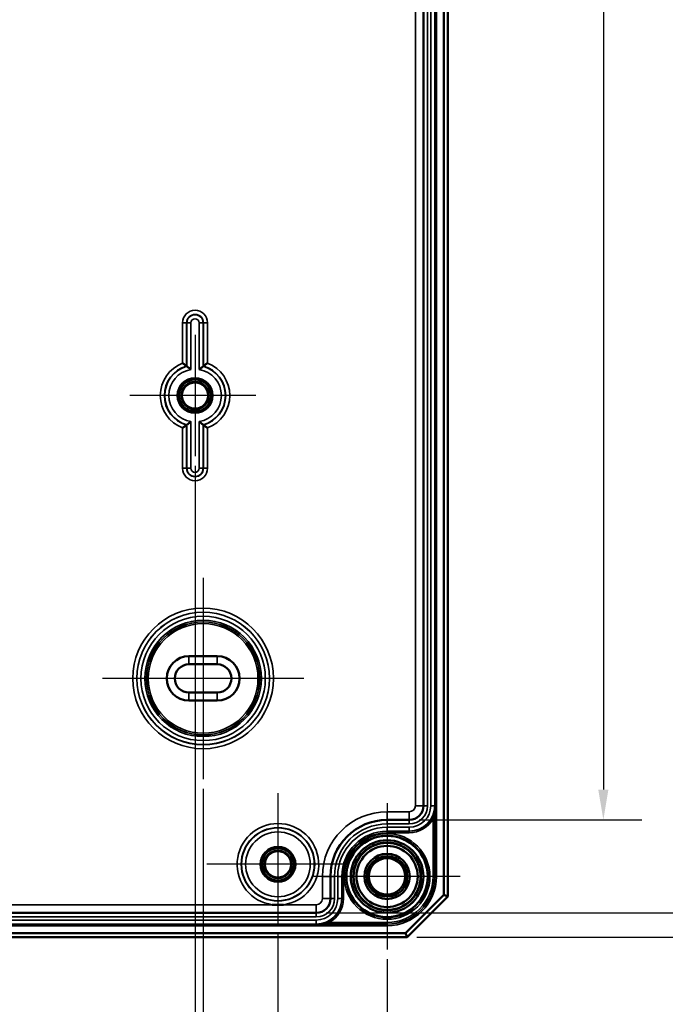
# Model space of a CAD drawing. Units: millimetres. Extents: x 24 to 882, y 9 to 623.
# Drawn here: x 295 to 375, y 255 to 376 of the extents above; entities that cross this region are included whole.
import ezdxf

# ---------------------------------------------------------------- set-up
doc = ezdxf.new("R2010")
doc.units = ezdxf.units.MM
doc.header["$LTSCALE"] = 1.5
for name, color, linetype, lineweight in [('Bemaßung (ISO)', 7, 'Continuous', 25), ('Mittelpunktmarkierung (ISO)', 7, 'Continuous', 25), ('Sichtbar (ISO)', 7, 'Continuous', 50), ('Sichtbar schmal (ISO)', 7, 'Continuous', 35)]:
    doc.layers.add(name, color=color, linetype=linetype, lineweight=lineweight)
doc.styles.add('Notiztext (DIN)', font='isocpeur.ttf')
doc.dimstyles.new('Standard (DIN)', dxfattribs={"dimscale": 1.5, "dimtxt": 3.5, "dimasz": 2.5, "dimexe": 3.175, "dimexo": 0.8, "dimgap": 0.8, "dimtad": 1, "dimrnd": 1e-08, "dimtxsty": 'Notiztext (DIN)', "dimcen": 0.09, "dimdle": 10, "dimclrd": 256, "dimclre": 256, "dimclrt": 256, "dimadec": 0, "dimazin": 0, "dimtfac": 1, "dimtmove": 0, "dimatfit": 3, "dimfxl": 1, "dimtolj": 1, "dimtzin": 0, "dimlwd": -1, "dimlwe": -1, "dimarcsym": 0})

# ---------------------------------------------------------------- blocks, each defined once
blk = doc.blocks.new('*D11')
at = {"layer": 'Bemaßung (ISO)', "transparency": 16777216}
for p, q in [((344.88, 502.38), (372.44, 502.38)), ((367.68, 498.63), (367.68, 281.13)), ((344.88, 277.38), (372.44, 277.38))]:
    blk.add_line(p, q, dxfattribs=at)
for points in [[(367.05, 498.63), (368.3, 498.63), (367.68, 502.38)], [(367.05, 281.13), (368.3, 281.13), (367.68, 277.38)]]:
    blk.add_solid(points, dxfattribs=at)
at = {"layer": 'Defpoints', "color": 0, "transparency": 16777216}
for p in [(343.68, 502.38), (343.68, 277.38), (367.68, 277.38)]:
    blk.add_point(p, dxfattribs=at)
at = {"layer": 'Bemaßung (ISO)', "transparency": 16777216, "insert": (361.23, 384.89), "char_height": 5.25, "attachment_point": 1, "rotation": 90, "style": 'Notiztext (DIN)'}
blk.add_mtext('\\A1;225', dxfattribs=at)
blk = doc.blocks.new('*D12')
at = {"layer": 'Bemaßung (ISO)', "transparency": 16777216}
for p, q in [((333.38, 513.88), (387.94, 513.88)), ((383.18, 510.13), (383.18, 269.63)), ((333.38, 265.88), (387.94, 265.88))]:
    blk.add_line(p, q, dxfattribs=at)
for points in [[(382.56, 510.13), (383.81, 510.13), (383.18, 513.88)], [(382.56, 269.63), (383.81, 269.63), (383.18, 265.88)]]:
    blk.add_solid(points, dxfattribs=at)
at = {"layer": 'Defpoints', "color": 0, "transparency": 16777216}
for p in [(332.18, 513.88), (332.18, 265.88), (383.18, 265.88)]:
    blk.add_point(p, dxfattribs=at)
at = {"layer": 'Bemaßung (ISO)', "transparency": 16777216, "insert": (376.73, 384.63), "char_height": 5.25, "attachment_point": 1, "rotation": 90, "style": 'Notiztext (DIN)'}
blk.add_mtext('\\A1;248', dxfattribs=at)
blk = doc.blocks.new('*D13')
at = {"layer": 'Bemaßung (ISO)', "transparency": 16777216}
for p, q in [((344.63, 516.88), (403.22, 516.88)), ((398.46, 513.13), (398.46, 266.63)), ((344.63, 262.88), (403.22, 262.88))]:
    blk.add_line(p, q, dxfattribs=at)
for points in [[(397.83, 513.13), (399.08, 513.13), (398.46, 516.88)], [(397.83, 266.63), (399.08, 266.63), (398.46, 262.88)]]:
    blk.add_solid(points, dxfattribs=at)
at = {"layer": 'Defpoints', "color": 0, "transparency": 16777216}
for p in [(343.43, 516.88), (343.43, 262.88), (398.46, 262.88)]:
    blk.add_point(p, dxfattribs=at)
at = {"layer": 'Bemaßung (ISO)', "transparency": 16777216, "insert": (392.01, 384.63), "char_height": 5.25, "attachment_point": 1, "rotation": 90, "style": 'Notiztext (DIN)'}
blk.add_mtext('\\A1;254', dxfattribs=at)
blk = doc.blocks.new('*D22')
at = {"layer": 'Bemaßung (ISO)', "transparency": 16777216}
for p, q in [((199.18, 321.18), (199.18, 221.34)), ((317.18, 321.18), (317.18, 221.34)), ((202.93, 226.1), (313.43, 226.1))]:
    blk.add_line(p, q, dxfattribs=at)
for points in [[(202.93, 226.73), (202.93, 225.48), (199.18, 226.1)], [(313.43, 226.73), (313.43, 225.48), (317.18, 226.1)]]:
    blk.add_solid(points, dxfattribs=at)
at = {"layer": 'Defpoints', "color": 0, "transparency": 16777216}
for p in [(199.18, 322.38), (317.18, 322.38), (317.18, 226.1)]:
    blk.add_point(p, dxfattribs=at)
at = {"layer": 'Bemaßung (ISO)', "transparency": 16777216, "insert": (254.24, 232.55), "char_height": 5.25, "attachment_point": 1, "style": 'Notiztext (DIN)'}
blk.add_mtext('\\A1;118', dxfattribs=at)
blk = doc.blocks.new('*D23')
at = {"layer": 'Bemaßung (ISO)', "transparency": 16777216}
for p, q in [((198.18, 281.23), (198.18, 208.67)), ((318.18, 281.23), (318.18, 208.67)), ((201.93, 213.43), (314.43, 213.43))]:
    blk.add_line(p, q, dxfattribs=at)
for points in [[(201.93, 214.06), (201.93, 212.81), (198.18, 213.43)], [(314.43, 214.06), (314.43, 212.81), (318.18, 213.43)]]:
    blk.add_solid(points, dxfattribs=at)
at = {"layer": 'Defpoints', "color": 0, "transparency": 16777216}
for p in [(198.18, 282.43), (318.18, 282.43), (318.18, 213.43)]:
    blk.add_point(p, dxfattribs=at)
at = {"layer": 'Bemaßung (ISO)', "transparency": 16777216, "insert": (253.72, 219.88), "char_height": 5.25, "attachment_point": 1, "style": 'Notiztext (DIN)'}
blk.add_mtext('\\A1;120', dxfattribs=at)
blk = doc.blocks.new('*D24')
at = {"layer": 'Bemaßung (ISO)', "transparency": 16777216}
for p, q in [((188.93, 263.18), (188.93, 196.13)), ((327.43, 263.18), (327.43, 196.13)), ((192.68, 200.89), (323.68, 200.89))]:
    blk.add_line(p, q, dxfattribs=at)
for points in [[(192.68, 201.51), (192.68, 200.26), (188.93, 200.89)], [(323.68, 201.51), (323.68, 200.26), (327.43, 200.89)]]:
    blk.add_solid(points, dxfattribs=at)
at = {"layer": 'Defpoints', "color": 0, "transparency": 16777216}
for p in [(188.93, 264.38), (327.43, 264.38), (327.43, 200.89)]:
    blk.add_point(p, dxfattribs=at)
at = {"layer": 'Bemaßung (ISO)', "transparency": 16777216, "insert": (250.96, 208.39), "char_height": 5.25, "attachment_point": 1, "style": 'Notiztext (DIN)'}
blk.add_mtext('\\A1;138,5', dxfattribs=at)
blk = doc.blocks.new('*D25')
at = {"layer": 'Bemaßung (ISO)', "transparency": 16777216}
for p, q in [((175.43, 260.13), (175.43, 182.47)), ((340.93, 260.13), (340.93, 182.47)), ((179.18, 187.23), (337.18, 187.23))]:
    blk.add_line(p, q, dxfattribs=at)
for points in [[(179.18, 187.85), (179.18, 186.6), (175.43, 187.23)], [(337.18, 187.85), (337.18, 186.6), (340.93, 187.23)]]:
    blk.add_solid(points, dxfattribs=at)
at = {"layer": 'Defpoints', "color": 0, "transparency": 16777216}
for p in [(175.43, 261.33), (340.93, 261.33), (340.93, 187.23)]:
    blk.add_point(p, dxfattribs=at)
at = {"layer": 'Bemaßung (ISO)', "transparency": 16777216, "insert": (250.96, 194.73), "char_height": 5.25, "attachment_point": 1, "style": 'Notiztext (DIN)'}
blk.add_mtext('\\A1;165,5', dxfattribs=at)

msp = doc.modelspace()

# ---------------------------------------------------------------- linework, layer by layer
at = {"layer": 'Mittelpunktmarkierung (ISO)', "linetype": 'Continuous'}
for p, q in [((317.1804, 337.3807), (317.1804, 322.3807)), ((324.6804, 329.8807), (309.1347, 329.8807)), ((318.1804, 307.3289), (318.1804, 282.4324)), ((330.6286, 294.8807), (305.7321, 294.8807)), ((327.4304, 280.6763), (327.4304, 264.3807)), ((340.9304, 279.429), (340.9304, 261.3324)), ((336.226, 271.8807), (318.6347, 271.8807)), ((349.9787, 270.3807), (331.8821, 270.3807))]:
    msp.add_line(p, q, dxfattribs=at)
at = {"layer": 'Sichtbar (ISO)'}
for p, q in [((347.9304, 511.6736), (347.9304, 268.0878)), ((348.4304, 267.8807), (348.4304, 511.8807)), ((345.4279, 279.1307), (345.4279, 500.6307)), ((316.4304, 297.6307), (319.9304, 297.6307)), ((316.4304, 296.6307), (319.9304, 296.6307)), ((319.9304, 293.1307), (316.4304, 293.1307)), ((319.9304, 292.1307), (316.4304, 292.1307)), ((340.9304, 277.3807), (343.6779, 277.3807)), ((333.9304, 267.6331), (333.9304, 270.3807)), ((347.9304, 268.0878), (343.2233, 263.3807)), ((348.4304, 267.8807), (347.9304, 268.0878)), ((343.4304, 262.8807), (348.4304, 267.8807)), ((184.1804, 265.8831), (332.1804, 265.8831)), ((343.2233, 263.3807), (173.1375, 263.3807)), ((343.4304, 262.8807), (343.2233, 263.3807)), ((172.9304, 262.8807), (343.4304, 262.8807))]:
    msp.add_line(p, q, dxfattribs=at)
for centre, radius in [((317.1804, 329.8807), 1.9913), ((317.1804, 329.8807), 1.7), ((317.1804, 329.8807), 1.6215), ((340.9304, 270.3807), 5.0249), ((340.9304, 270.3807), 4.488), ((340.9304, 270.3807), 4.188), ((340.9304, 270.3807), 4.15), ((340.9304, 270.3807), 3.7835), ((327.4304, 271.8807), 1.9913), ((327.4304, 271.8807), 1.7), ((327.4304, 271.8807), 1.6215), ((340.9304, 270.3807), 2.8), ((340.9304, 270.3807), 2.5), ((340.9304, 270.3807), 2.25)]:
    msp.add_circle(centre, radius, dxfattribs=at)
for centre, radius, start, end in [((316.4304, 294.8807), 2.75, 90, 270), ((319.9304, 294.8807), 2.75, 270, 90), ((316.4304, 294.8807), 1.75, 90, 270), ((319.9304, 294.8807), 1.75, 270, 90), ((343.6779, 279.1307), 1.75, 270, 0), ((340.9304, 270.3807), 7, 90, 180), ((332.1804, 267.6331), 1.75, 270, 0)]:
    msp.add_arc(centre, radius, start, end, dxfattribs=at)
for points, knots in [([(315.6347, 333.8886), (315.6358, 333.8879), (315.6368, 333.8872), (315.6825, 333.8559), (315.727, 333.825), (315.8125, 333.7648), (315.8538, 333.7355), (315.9452, 333.6699), (315.9933, 333.6347), (316.0652, 333.5816), (316.0915, 333.5619), (316.1255, 333.5364), (316.1343, 333.5298), (316.1347, 333.5295)], [-0.0003827006, -0.0003827006, -0.0003827006, -0.0003827006, 0, 0, 0.0162301098, 0.0162301098, 0.0322071723, 0.0322071723, 0.0538170099, 0.0538170099, 0.0714228098, 0.0714228098, 0.0873080244, 0.0873080244, 0.0873080244, 0.0873080244]), ([(318.2261, 333.5295), (318.2265, 333.5298), (318.2353, 333.5364), (318.2692, 333.5619), (318.2956, 333.5816), (318.3675, 333.6347), (318.4156, 333.6699), (318.507, 333.7355), (318.5482, 333.7648), (318.6338, 333.825), (318.6783, 333.8559), (318.7239, 333.8872), (318.725, 333.8879), (318.726, 333.8886)], [0, 0, 0, 0, 0.0157889075, 0.0157889075, 0.0332879688, 0.0332879688, 0.0547667927, 0.0547667927, 0.0706469912, 0.0706469912, 0.0867787029, 0.0867787029, 0.0871590833, 0.0871590833, 0.0871590833, 0.0871590833]), ([(316.6784, 333.0937), (316.6774, 333.0946), (316.6763, 333.0955), (316.63, 333.1351), (316.5844, 333.1734), (316.4966, 333.2459), (316.4542, 333.2803), (316.364, 333.3526), (316.3174, 333.3892), (316.2471, 333.4439), (316.2212, 333.4637), (316.1876, 333.4894), (316.1789, 333.496), (316.1784, 333.4964)], [-0.0895379964, -0.0895379964, -0.0895379964, -0.0895379964, -0.0891283638, -0.0891283638, -0.0714075654, -0.0714075654, -0.0543763787, -0.0543763787, -0.0330804671, -0.0330804671, -0.0157360303, -0.0157360303, 0, 0, 0, 0]), ([(317.6824, 333.0937), (317.6834, 333.0946), (317.6845, 333.0955), (317.7307, 333.1351), (317.7764, 333.1734), (317.8642, 333.2459), (317.9066, 333.2803), (317.9968, 333.3526), (318.0434, 333.3892), (318.1137, 333.4439), (318.1396, 333.4637), (318.1732, 333.4894), (318.1819, 333.496), (318.1824, 333.4964)], [-0.0004127306, -0.0004127306, -0.0004127306, -0.0004127306, 0, 0, 0.0178548163, 0.0178548163, 0.0350148056, 0.0350148056, 0.0564717728, 0.0564717728, 0.0739473812, 0.0739473812, 0.0898024191, 0.0898024191, 0.0898024191, 0.0898024191]), ([(316.6784, 326.6677), (316.6774, 326.6668), (316.6763, 326.6659), (316.63, 326.6263), (316.5844, 326.588), (316.4966, 326.5155), (316.4542, 326.4811), (316.364, 326.4088), (316.3174, 326.3722), (316.2471, 326.3175), (316.2212, 326.2976), (316.1876, 326.2719), (316.1789, 326.2653), (316.1784, 326.265)], [-0.0004127306, -0.0004127306, -0.0004127306, -0.0004127306, 0, 0, 0.0178548163, 0.0178548163, 0.0350148056, 0.0350148056, 0.0564717728, 0.0564717728, 0.0739473812, 0.0739473812, 0.0898024191, 0.0898024191, 0.0898024191, 0.0898024191]), ([(317.6824, 326.6677), (317.6834, 326.6668), (317.6845, 326.6659), (317.7307, 326.6263), (317.7764, 326.588), (317.8642, 326.5155), (317.9066, 326.4811), (317.9968, 326.4088), (318.0434, 326.3722), (318.1137, 326.3175), (318.1396, 326.2976), (318.1732, 326.2719), (318.1819, 326.2653), (318.1824, 326.265)], [-0.0895379964, -0.0895379964, -0.0895379964, -0.0895379964, -0.0891283638, -0.0891283638, -0.0714075654, -0.0714075654, -0.0543763787, -0.0543763787, -0.0330804671, -0.0330804671, -0.0157360303, -0.0157360303, 0, 0, 0, 0]), ([(316.1347, 326.2319), (316.1343, 326.2316), (316.1255, 326.2249), (316.0915, 326.1995), (316.0652, 326.1798), (315.9933, 326.1267), (315.9452, 326.0915), (315.8538, 326.0259), (315.8125, 325.9966), (315.727, 325.9364), (315.6825, 325.9055), (315.6368, 325.8742), (315.6358, 325.8735), (315.6347, 325.8727)], [0, 0, 0, 0, 0.0157889075, 0.0157889075, 0.0332879688, 0.0332879688, 0.0547667927, 0.0547667927, 0.0706469912, 0.0706469912, 0.0867787029, 0.0867787029, 0.0871590833, 0.0871590833, 0.0871590833, 0.0871590833]), ([(318.2261, 326.2319), (318.2265, 326.2316), (318.2353, 326.2249), (318.2692, 326.1995), (318.2956, 326.1798), (318.3675, 326.1267), (318.4156, 326.0915), (318.507, 326.0259), (318.5482, 325.9966), (318.6338, 325.9364), (318.6783, 325.9055), (318.7239, 325.8742), (318.725, 325.8735), (318.726, 325.8727)], [-0.0873080244, -0.0873080244, -0.0873080244, -0.0873080244, -0.0714228098, -0.0714228098, -0.0538170099, -0.0538170099, -0.0322071723, -0.0322071723, -0.0162301098, -0.0162301098, 0, 0, 0.0003827006, 0.0003827006, 0.0003827006, 0.0003827006]), ([(326.7354, 266.8831), (326.7502, 266.8819), (326.7651, 266.8808), (326.7953, 266.8785), (326.8106, 266.8773), (326.9428, 266.868), (327.0598, 266.8622), (327.2614, 266.8562), (327.3459, 266.855), (327.5149, 266.855), (327.5994, 266.8562), (327.801, 266.8622), (327.918, 266.868), (328.0502, 266.8773), (328.0655, 266.8785), (328.0957, 266.8808), (328.1105, 266.8819), (328.1254, 266.8831)], [-0.134672217, -0.134672217, -0.134672217, -0.134672217, -0.130193624, -0.130193624, -0.125591297, -0.125591297, -0.090448662, -0.090448662, -0.065096812, -0.065096812, -0.039744962, -0.039744962, -0.004602327, -0.004602327, 0, 0, 0.004478593, 0.004478593, 0.004478593, 0.004478593])]:
    msp.add_open_spline(points, degree=3, knots=knots, dxfattribs=at)
for points in [[(316.1347, 333.5295), (316.1567, 333.5129), (316.1784, 333.4964)], [(318.2261, 333.5295), (318.2041, 333.5129), (318.1824, 333.4964)], [(316.1347, 326.2319), (316.1567, 326.2484), (316.1784, 326.265)], [(318.2261, 326.2319), (318.2041, 326.2484), (318.1824, 326.265)]]:
    msp.add_open_spline(points, degree=2, dxfattribs=at)
at = {"layer": 'Sichtbar schmal (ISO)'}
for p, q in [((346.8297, 509.3807), (346.8297, 270.3807)), ((347.0297, 270.3807), (347.0297, 509.3807)), ((344.4279, 500.6307), (344.4279, 279.1307)), ((345.4307, 500.6307), (345.4307, 279.1307)), ((345.9307, 279.1307), (345.9307, 500.6307)), ((346.3252, 500.6307), (346.3252, 279.1307)), ((346.8251, 279.1307), (346.8251, 500.6307)), ((316.1347, 338.8807), (315.6347, 338.8807)), ((315.6347, 338.8807), (315.6347, 333.8886)), ((316.1347, 333.5295), (316.1347, 338.8807)), ((316.1347, 338.8807), (316.1784, 338.8807)), ((316.1784, 338.8807), (316.6784, 338.8807)), ((316.1784, 338.8807), (316.1784, 333.4964)), ((316.6784, 333.0937), (316.6784, 338.8807)), ((317.6824, 338.8807), (317.6824, 333.0937)), ((318.1824, 338.8807), (317.6824, 338.8807)), ((318.1824, 333.4964), (318.1824, 338.8807)), ((318.2261, 338.8807), (318.1824, 338.8807)), ((318.2261, 338.8807), (318.726, 338.8807)), ((318.2261, 338.8807), (318.2261, 333.5295)), ((318.726, 333.8886), (318.726, 338.8807)), ((316.6784, 320.8807), (316.6784, 326.6677)), ((317.6824, 326.6677), (317.6824, 320.8807)), ((315.6347, 325.8727), (315.6347, 320.8807)), ((316.1347, 320.8807), (316.1347, 326.2319)), ((316.1784, 326.265), (316.1784, 320.8807)), ((318.1824, 320.8807), (318.1824, 326.265)), ((318.2261, 326.2319), (318.2261, 320.8807)), ((318.726, 320.8807), (318.726, 325.8727)), ((316.1347, 320.8807), (315.6347, 320.8807)), ((316.1347, 320.8807), (316.1784, 320.8807)), ((316.1784, 320.8807), (316.6784, 320.8807)), ((318.1824, 320.8807), (317.6824, 320.8807)), ((318.2261, 320.8807), (318.1824, 320.8807)), ((318.2261, 320.8807), (318.726, 320.8807)), ((316.4304, 296.6307), (316.4304, 297.6307)), ((319.9304, 296.6307), (319.9304, 297.6307)), ((316.4304, 293.1307), (316.4304, 292.1307)), ((319.9304, 292.1307), (319.9304, 293.1307)), ((344.4279, 279.1307), (345.4279, 279.1307)), ((345.4279, 279.1307), (345.4307, 279.1307)), ((345.9307, 279.1307), (345.4307, 279.1307)), ((346.8251, 279.1307), (346.3252, 279.1307)), ((346.8286, 279.1307), (346.8251, 279.1307)), ((346.8286, 270.3807), (346.8286, 279.1307)), ((340.9304, 278.3807), (340.9304, 277.3807)), ((343.6779, 278.3807), (340.9304, 278.3807)), ((343.6779, 278.3807), (343.6779, 277.3807)), ((340.9304, 277.3807), (340.9304, 277.3779)), ((340.9304, 276.8779), (340.9304, 277.3779)), ((343.6779, 277.3779), (340.9304, 277.3779)), ((340.9304, 276.8779), (343.6779, 276.8779)), ((343.6779, 277.3807), (343.6779, 277.3779)), ((343.6779, 276.8779), (343.6779, 277.3779)), ((346.4524, 277.6406), (346.6286, 277.546)), ((346.6286, 277.546), (346.6286, 270.3807)), ((340.9304, 275.9835), (340.9304, 276.4835)), ((343.6779, 276.4835), (340.9304, 276.4835)), ((340.9304, 275.9814), (340.9304, 275.9835)), ((340.9304, 275.9835), (343.6779, 275.9835)), ((340.9304, 275.9814), (340.9304, 275.7814)), ((343.6779, 275.9814), (340.9304, 275.9814)), ((340.9304, 275.7814), (343.6779, 275.7814)), ((343.6779, 275.9835), (343.6779, 276.4835)), ((343.6779, 275.9814), (343.6779, 275.9835)), ((343.6779, 275.9814), (343.6779, 275.7814)), ((332.9304, 270.3807), (333.9304, 270.3807)), ((332.9304, 270.3807), (332.9304, 267.6331)), ((333.9304, 270.3807), (333.9332, 270.3807)), ((334.4332, 270.3807), (333.9332, 270.3807)), ((333.9332, 270.3807), (333.9332, 267.6331)), ((334.4332, 267.6331), (334.4332, 270.3807)), ((335.3276, 270.3807), (334.8276, 270.3807)), ((334.8276, 270.3807), (334.8276, 267.6331)), ((335.3297, 270.3807), (335.3276, 270.3807)), ((335.3276, 267.6331), (335.3276, 270.3807)), ((335.3297, 270.3807), (335.5297, 270.3807)), ((335.3297, 270.3807), (335.3297, 267.6331)), ((335.5297, 267.6331), (335.5297, 270.3807)), ((346.8286, 270.3807), (346.6286, 270.3807)), ((346.8297, 270.3807), (346.8286, 270.3807)), ((346.8297, 270.3807), (347.0297, 270.3807)), ((326.7354, 266.8831), (189.6254, 266.8831)), ((332.1804, 266.8831), (328.1254, 266.8831)), ((332.1804, 266.8831), (332.1804, 265.8831)), ((332.9304, 267.6331), (333.9304, 267.6331)), ((333.9304, 267.6331), (333.9332, 267.6331)), ((334.4332, 267.6331), (333.9332, 267.6331)), ((335.3276, 267.6331), (334.8276, 267.6331)), ((335.3297, 267.6331), (335.3276, 267.6331)), ((335.3297, 267.6331), (335.5297, 267.6331)), ((332.1804, 265.8803), (184.1804, 265.8803)), ((332.1804, 265.8831), (332.1804, 265.8803)), ((332.1804, 265.3803), (332.1804, 265.8803)), ((340.9304, 264.4814), (175.4304, 264.4814)), ((184.1804, 265.3803), (332.1804, 265.3803)), ((332.1804, 264.9859), (184.1804, 264.9859)), ((184.1804, 264.4859), (332.1804, 264.4859)), ((332.1804, 264.4859), (332.1804, 264.9859)), ((332.1804, 264.4824), (332.1804, 264.4859)), ((332.1804, 264.4824), (340.9304, 264.4824)), ((333.6704, 264.8586), (333.7651, 264.6824)), ((340.9304, 264.6824), (333.7651, 264.6824)), ((340.9304, 264.4824), (340.9304, 264.6824)), ((340.9304, 264.4814), (340.9304, 264.4824)), ((340.9304, 264.4814), (340.9304, 264.2814)), ((175.4304, 264.2814), (340.9304, 264.2814))]:
    msp.add_line(p, q, dxfattribs=at)
for centre, radius in [((317.1804, 329.8807), 2.1983), ((317.1804, 329.8807), 1.9983), ((318.1804, 294.8807), 8.6983), ((318.1804, 294.8807), 8.1983), ((318.1804, 294.8807), 8.1913), ((318.1804, 294.8807), 7.6913), ((318.1804, 294.8807), 7.1993), ((318.1804, 294.8807), 6.9993), ((318.1804, 294.8807), 6.9832), ((318.1804, 294.8807), 6.7832), ((327.4304, 271.8807), 4.5457), ((327.4304, 271.8807), 4.502), ((327.4304, 271.8807), 4.002), ((340.9304, 270.3807), 5.2983), ((340.9304, 270.3807), 5.0983), ((327.4304, 271.8807), 2.1983), ((327.4304, 271.8807), 1.9983)]:
    msp.add_circle(centre, radius, dxfattribs=at)
for centre, radius, start, end in [((317.1804, 338.8807), 1.5457, 0, 180), ((317.1804, 338.8807), 1.0457, 0, 180), ((317.1804, 338.8807), 1.002, 0, 180), ((317.1804, 338.8807), 0.502, 0, 180), ((317.1804, 329.8807), 4.2957, 111.089039, 248.910961), ((317.1804, 329.8807), 4.2957, 291.089039, 68.910961), ((317.1804, 329.8807), 3.7957, 105.991284, 254.008716), ((317.1804, 329.8807), 3.752, 105.488833, 254.511167), ((317.1804, 329.8807), 3.252, 98.879806, 261.120194), ((317.1804, 329.8807), 3.252, 278.879806, 81.120194), ((317.1804, 329.8807), 3.752, 285.488833, 74.511167), ((317.1804, 329.8807), 3.7957, 285.991284, 74.008716), ((317.1804, 320.8807), 1.5457, 180, 0), ((317.1804, 320.8807), 1.0457, 180, 0), ((317.1804, 320.8807), 1.002, 180, 0), ((317.1804, 320.8807), 0.502, 180, 0), ((343.6779, 279.1307), 3.1472, 270, 0), ((343.6779, 279.1307), 2.6472, 270, 0), ((343.6779, 279.1307), 2.2528, 270, 0), ((343.6779, 279.1307), 1.7528, 270, 0), ((343.6779, 279.1307), 0.75, 270, 0), ((340.9304, 270.3807), 8, 90, 180), ((327.4304, 271.8807), 5.0457, 277.917586, 262.082414), ((340.9304, 270.3807), 6.9972, 90, 180), ((340.9304, 270.3807), 6.4972, 90, 180), ((343.6779, 279.1307), 3.1493, 270, 331.761815), ((343.6779, 279.1307), 3.3493, 270, 331.761815), ((340.9304, 270.3807), 6.1028, 90, 180), ((340.9304, 270.3807), 5.6028, 90, 180), ((340.9304, 270.3807), 5.6007, 90, 180), ((340.9304, 270.3807), 5.4007, 90, 180), ((340.9304, 270.3807), 5, 80, 350), ((340.9304, 270.3807), 5.6983, 270, 0), ((340.9304, 270.3807), 6.0993, 270, 0), ((340.9304, 270.3807), 5.8993, 270, 0), ((340.9304, 270.3807), 5.8983, 270, 0), ((332.1804, 267.6331), 3.1472, 270, 0), ((332.1804, 267.6331), 2.6472, 270, 0), ((332.1804, 267.6331), 2.2528, 270, 0), ((332.1804, 267.6331), 1.7528, 270, 0), ((332.1804, 267.6331), 0.75, 270, 0), ((332.1804, 267.6331), 3.1493, 298.238185, 0), ((332.1804, 267.6331), 3.3493, 298.238185, 0)]:
    msp.add_arc(centre, radius, start, end, dxfattribs=at)
for points, knots in [([(346.8286, 279.1307), (346.8284, 278.9742), (346.8166, 278.8166), (346.76, 278.4453), (346.705, 278.2327), (346.5777, 277.8939), (346.5194, 277.7652), (346.4524, 277.6406)], [-0.0008504, -0.0008504, -0.0008504, -0.0008504, 0.051976648, 0.051976648, 0.124162534, 0.124162534, 0.169278713, 0.169278713, 0.169278713, 0.169278713]), ([(346.6286, 277.546), (346.6642, 277.6785), (346.6952, 277.8154), (346.763, 278.1757), (346.7921, 278.4018), (346.8222, 278.7966), (346.8285, 278.9643), (346.8286, 279.1307)], [-0.169278713, -0.169278713, -0.169278713, -0.169278713, -0.124162534, -0.124162534, -0.051976648, -0.051976648, 0.0008504, 0.0008504, 0.0008504, 0.0008504]), ([(333.6704, 264.8586), (333.5459, 264.7917), (333.4171, 264.7334), (333.1075, 264.617), (332.9253, 264.567), (332.5548, 264.4995), (332.3668, 264.4827), (332.1804, 264.4824)], [0, 0, 0, 0, 0.045116179, 0.045116179, 0.107200133, 0.107200133, 0.170129112, 0.170129112, 0.170129112, 0.170129112]), ([(332.1804, 264.4824), (332.3787, 264.4826), (332.5786, 264.4915), (332.9726, 264.5274), (333.1664, 264.554), (333.4957, 264.6159), (333.6326, 264.6469), (333.7651, 264.6824)], [-0.170129112, -0.170129112, -0.170129112, -0.170129112, -0.107200133, -0.107200133, -0.045116179, -0.045116179, 0, 0, 0, 0])]:
    msp.add_open_spline(points, degree=3, knots=knots, dxfattribs=at)

# ---------------------------------------------------------------- dimensions: what is measured, and where the dimension line sits
at = {"layer": 'Bemaßung (ISO)'}
for base, p1, p2, angle, picture, middle in [((398.4579, 262.8807), (343.4304, 516.8807), (343.4304, 262.8807), 90, '*D13', (398.4579, 389.8807)), ((383.1804, 265.8831), (332.1804, 513.8782), (332.1804, 265.8831), 90, '*D12', (383.1804, 389.8807)), ((367.6779, 277.3807), (343.6779, 502.3807), (343.6779, 277.3807), 90, '*D11', (367.6779, 389.8807)), ((317.1804, 226.1015), (199.1804, 322.3807), (317.1804, 322.3807), 180, '*D22', (258.1804, 226.1015)), ((318.1804, 213.4324), (198.1804, 282.4324), (318.1804, 282.4324), 180, '*D23', (258.1804, 213.4324)), ((327.4304, 200.8881), (188.9304, 264.3807), (327.4304, 264.3807), 180, '*D24', (258.1804, 200.8881)), ((340.9304, 187.2289), (175.4304, 261.3324), (340.9304, 261.3324), 180, '*D25', (258.1804, 187.2289))]:
    dim = msp.add_linear_dim(base=base, p1=p1, p2=p2, angle=angle, dimstyle='Standard (DIN)', override={"dimgap": 0.8, "dimdec": 2, "dimtol": 0, "dimlim": 0, "dimtp": 0, "dimtm": 0, "dimtdec": 2, "dimtofl": 0, "dimatfit": 1}, dxfattribs=at)
    dim.commit()
    dim.dimension.update_dxf_attribs({"geometry": picture, "text_midpoint": middle, "dimtype": 160})

doc.saveas('drawing.dxf')
